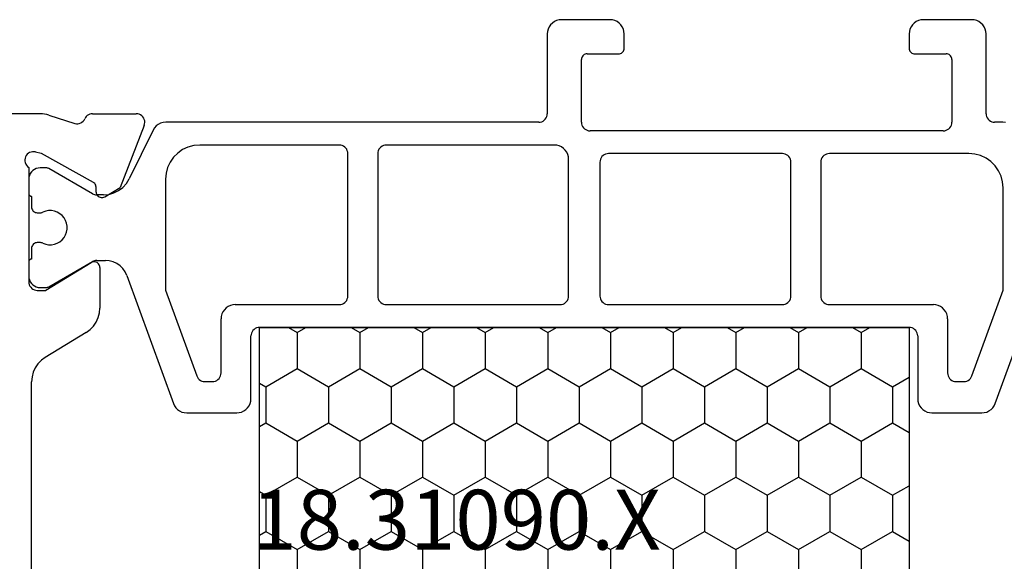
# Model space of a CAD drawing. Units: millimetres. Extents: x -12 to 5337, y -4497 to -50.
# Drawn here: x 4666 to 4701, y -1420 to -1401 of the extents above; entities that cross this region are included whole.
import ezdxf
from ezdxf.enums import TextEntityAlignment as Align

# ---------------------------------------------------------------- set-up
doc = ezdxf.new("R2010")
doc.units = ezdxf.units.MM
doc.layers.add('CrossSectionsProfils', color=7, linetype='Continuous')
doc.layers.add('CrossSectionsTexts', color=3, linetype='Continuous')
doc.styles.get("Standard").update_dxf_attribs({"font": 'complex.shx', "height": 60})

# ---------------------------------------------------------------- blocks, each defined once
blk = doc.blocks.new('18_31090_X_TEXT', base_point=(0, -1375.2))
at = {"layer": 'CrossSectionsTexts'}
blk.add_text('18.31090.X', height=2.1, dxfattribs=at).set_placement((-38.5, -1420), align=Align.CENTER)
blk = doc.blocks.new('18_31090_X', base_point=(2063.427, 1276.59))
at = {"layer": 'CrossSectionsProfils', "color": 1}
for p, q in [((2103.098, 1257.012), (2098.603, 1258.648)), ((2093.235, 1257.371), (2093.227, 1257.278)), ((2093.227, 1257.278), (2093.227, 1256.99)), ((2095.116, 1257.218), (2094.927, 1257.129)), ((2095.318, 1257.272), (2095.116, 1257.218)), ((2095.527, 1257.29), (2095.318, 1257.272)), ((2099.119, 1257.29), (2095.527, 1257.29)), ((2102.129, 1256.194), (2099.119, 1257.29)), ((2093.186, 1256.84), (2093.209, 1256.887)), ((2093.209, 1256.887), (2093.222, 1256.938)), ((2093.222, 1256.938), (2093.227, 1256.99)), ((2094.607, 1256.861), (2094.487, 1256.69)), ((2094.755, 1257.009), (2094.607, 1256.861)), ((2094.927, 1257.129), (2094.755, 1257.009)), ((2103.177, 1256.976), (2103.098, 1257.012)), ((2103.248, 1256.926), (2103.177, 1256.976)), ((2103.31, 1256.864), (2103.248, 1256.926)), ((2103.36, 1256.793), (2103.31, 1256.864)), ((2089.744, 1256.511), (2089.694, 1256.44)), ((2089.805, 1256.573), (2089.744, 1256.511)), ((2089.877, 1256.623), (2089.805, 1256.573)), ((2089.956, 1256.66), (2089.877, 1256.623)), ((2090.04, 1256.682), (2089.956, 1256.66)), ((2090.127, 1256.69), (2090.04, 1256.682)), ((2092.927, 1256.69), (2090.127, 1256.69)), ((2092.927, 1256.69), (2092.979, 1256.695)), ((2092.979, 1256.695), (2093.029, 1256.708)), ((2093.029, 1256.708), (2093.077, 1256.73)), ((2093.077, 1256.73), (2093.119, 1256.76)), ((2093.119, 1256.76), (2093.156, 1256.797)), ((2093.156, 1256.797), (2093.186, 1256.84)), ((2094.487, 1256.69), (2094.399, 1256.5)), ((2103.396, 1256.714), (2103.36, 1256.793)), ((2103.419, 1256.629), (2103.396, 1256.714)), ((2103.427, 1256.543), (2103.419, 1256.629)), ((2103.427, 1254.79), (2103.427, 1256.543)), ((2089.634, 1256.277), (2089.627, 1256.19)), ((2089.627, 1256.19), (2089.627, 1254.49)), ((2089.657, 1256.361), (2089.634, 1256.277)), ((2089.694, 1256.44), (2089.657, 1256.361)), ((2094.345, 1256.298), (2094.327, 1256.09)), ((2094.399, 1256.5), (2094.345, 1256.298)), ((2102.177, 1256.172), (2102.129, 1256.194)), ((2102.219, 1256.142), (2102.177, 1256.172)), ((2094.327, 1256.09), (2094.327, 1251.19)), ((2102.256, 1256.105), (2102.219, 1256.142)), ((2102.286, 1256.062), (2102.256, 1256.105)), ((2102.309, 1256.015), (2102.286, 1256.062)), ((2102.322, 1255.965), (2102.309, 1256.015)), ((2102.327, 1255.912), (2102.322, 1255.965)), ((2102.327, 1255.64), (2102.327, 1255.912)), ((2090.958, 1255.478), (2090.927, 1255.463)), ((2090.992, 1255.487), (2090.958, 1255.478)), ((2091.027, 1255.49), (2090.992, 1255.487)), ((2091.027, 1255.49), (2093.227, 1255.49)), ((2093.279, 1255.485), (2093.227, 1255.49)), ((2093.329, 1255.472), (2093.279, 1255.485)), ((2093.377, 1255.45), (2093.329, 1255.472)), ((2102.256, 1255.447), (2102.286, 1255.49)), ((2102.286, 1255.49), (2102.309, 1255.537)), ((2102.309, 1255.537), (2102.322, 1255.588)), ((2102.322, 1255.588), (2102.327, 1255.64)), ((2090.83, 1255.325), (2090.827, 1255.29)), ((2090.827, 1254.19), (2090.827, 1255.29)), ((2090.839, 1255.358), (2090.83, 1255.325)), ((2090.853, 1255.39), (2090.839, 1255.358)), ((2090.873, 1255.419), (2090.853, 1255.39)), ((2090.898, 1255.443), (2090.873, 1255.419)), ((2090.927, 1255.463), (2090.898, 1255.443)), ((2093.419, 1255.42), (2093.377, 1255.45)), ((2093.456, 1255.383), (2093.419, 1255.42)), ((2093.486, 1255.34), (2093.456, 1255.383)), ((2093.509, 1255.293), (2093.486, 1255.34)), ((2093.522, 1255.242), (2093.509, 1255.293)), ((2093.527, 1255.19), (2093.522, 1255.242)), ((2093.527, 1255.19), (2093.527, 1242.79)), ((2099.744, 1255.161), (2099.694, 1255.09)), ((2099.805, 1255.223), (2099.744, 1255.161)), ((2099.877, 1255.273), (2099.805, 1255.223)), ((2099.956, 1255.31), (2099.877, 1255.273)), ((2100.04, 1255.332), (2099.956, 1255.31)), ((2100.127, 1255.34), (2100.04, 1255.332)), ((2100.127, 1255.34), (2102.027, 1255.34)), ((2102.027, 1255.34), (2102.079, 1255.345)), ((2102.079, 1255.345), (2102.129, 1255.358)), ((2102.129, 1255.358), (2102.177, 1255.38)), ((2102.177, 1255.38), (2102.219, 1255.41)), ((2102.219, 1255.41), (2102.256, 1255.447)), ((2099.634, 1254.927), (2099.627, 1254.84)), ((2099.627, 1251.19), (2099.627, 1254.84)), ((2099.657, 1255.011), (2099.634, 1254.927)), ((2099.694, 1255.09), (2099.657, 1255.011)), ((2103.419, 1254.703), (2103.427, 1254.79)), ((2089.627, 1254.49), (2089.634, 1254.403)), ((2103.248, 1254.407), (2103.31, 1254.469)), ((2103.31, 1254.469), (2103.36, 1254.54)), ((2103.36, 1254.54), (2103.396, 1254.619)), ((2103.396, 1254.619), (2103.419, 1254.703)), ((2089.634, 1254.403), (2089.657, 1254.319)), ((2089.657, 1254.319), (2089.694, 1254.24)), ((2089.694, 1254.24), (2089.744, 1254.169)), ((2089.744, 1254.169), (2089.805, 1254.107)), ((2089.805, 1254.107), (2089.877, 1254.057)), ((2090.78, 1254.061), (2090.8, 1254.09)), ((2090.8, 1254.09), (2090.815, 1254.122)), ((2090.815, 1254.122), (2090.824, 1254.155)), ((2090.824, 1254.155), (2090.827, 1254.19)), ((2100.445, 1254.093), (2100.431, 1254.042)), ((2100.467, 1254.14), (2100.445, 1254.093)), ((2100.497, 1254.183), (2100.467, 1254.14)), ((2100.534, 1254.22), (2100.497, 1254.183)), ((2100.577, 1254.25), (2100.534, 1254.22)), ((2100.624, 1254.272), (2100.577, 1254.25)), ((2100.675, 1254.285), (2100.624, 1254.272)), ((2100.727, 1254.29), (2100.675, 1254.285)), ((2100.727, 1254.29), (2102.927, 1254.29)), ((2102.927, 1254.29), (2103.013, 1254.298)), ((2103.013, 1254.298), (2103.098, 1254.32)), ((2103.098, 1254.32), (2103.177, 1254.357)), ((2103.177, 1254.357), (2103.248, 1254.407)), ((2089.877, 1254.057), (2089.956, 1254.02)), ((2089.956, 1254.02), (2090.04, 1253.998)), ((2090.04, 1253.998), (2090.127, 1253.99)), ((2090.127, 1253.99), (2090.627, 1253.99)), ((2090.627, 1253.99), (2090.661, 1253.993)), ((2090.661, 1253.993), (2090.695, 1254.002)), ((2090.695, 1254.002), (2090.727, 1254.017)), ((2090.727, 1254.017), (2090.755, 1254.037)), ((2090.755, 1254.037), (2090.78, 1254.061)), ((2100.431, 1254.042), (2100.427, 1253.99)), ((2100.427, 1231.19), (2100.427, 1253.99)), ((2100.427, 1253.99), (2100.427, 1231.19)), ((2100.427, 1253.99), (2116.027, 1253.99)), ((2102.509, 1253.409), (2102.173, 1253.99)), ((2103.779, 1253.409), (2104.114, 1253.99)), ((2106.319, 1253.409), (2105.983, 1253.99)), ((2107.589, 1253.409), (2107.924, 1253.99)), ((2101.874, 1252.309), (2102.509, 1253.409)), ((2102.509, 1253.409), (2103.779, 1253.409)), ((2104.414, 1252.309), (2103.779, 1253.409)), ((2105.684, 1252.309), (2106.319, 1253.409)), ((2106.319, 1253.409), (2107.589, 1253.409)), ((2108.224, 1252.309), (2107.589, 1253.409)), ((2100.604, 1252.309), (2100.427, 1252.616)), ((2100.427, 1252.003), (2100.604, 1252.309)), ((2100.604, 1252.309), (2101.874, 1252.309)), ((2102.509, 1251.21), (2101.874, 1252.309)), ((2103.779, 1251.21), (2104.414, 1252.309)), ((2104.414, 1252.309), (2105.684, 1252.309)), ((2106.319, 1251.21), (2105.684, 1252.309)), ((2107.589, 1251.21), (2108.224, 1252.309)), ((2108.224, 1252.309), (2109.494, 1252.309)), ((2094.327, 1251.19), (2094.331, 1251.138)), ((2094.331, 1251.138), (2094.345, 1251.087)), ((2094.345, 1251.087), (2094.367, 1251.04)), ((2094.367, 1251.04), (2094.397, 1250.997)), ((2094.397, 1250.997), (2094.434, 1250.96)), ((2099.519, 1250.96), (2099.556, 1250.997)), ((2099.556, 1250.997), (2099.586, 1251.04)), ((2099.586, 1251.04), (2099.609, 1251.087)), ((2099.609, 1251.087), (2099.622, 1251.138)), ((2099.622, 1251.138), (2099.627, 1251.19)), ((2101.874, 1250.11), (2102.509, 1251.21)), ((2102.509, 1251.21), (2103.779, 1251.21)), ((2104.414, 1250.11), (2103.779, 1251.21)), ((2105.684, 1250.11), (2106.319, 1251.21)), ((2106.319, 1251.21), (2107.589, 1251.21)), ((2108.224, 1250.11), (2107.589, 1251.21)), ((2094.434, 1250.96), (2094.477, 1250.93)), ((2094.477, 1250.93), (2094.524, 1250.908)), ((2094.524, 1250.908), (2094.575, 1250.895)), ((2094.575, 1250.895), (2094.627, 1250.89)), ((2094.627, 1250.89), (2099.327, 1250.89)), ((2099.327, 1250.89), (2099.379, 1250.895)), ((2099.379, 1250.895), (2099.429, 1250.908)), ((2099.429, 1250.908), (2099.477, 1250.93)), ((2099.477, 1250.93), (2099.519, 1250.96)), ((2100.604, 1250.11), (2100.427, 1250.416)), ((2100.427, 1249.803), (2100.604, 1250.11)), ((2100.604, 1250.11), (2101.874, 1250.11)), ((2102.509, 1249.01), (2101.874, 1250.11)), ((2103.779, 1249.01), (2104.414, 1250.11)), ((2104.414, 1250.11), (2105.684, 1250.11)), ((2106.319, 1249.01), (2105.684, 1250.11)), ((2107.589, 1249.01), (2108.224, 1250.11)), ((2108.224, 1250.11), (2109.494, 1250.11)), ((2094.345, 1249.643), (2094.331, 1249.592)), ((2094.367, 1249.69), (2094.345, 1249.643)), ((2094.397, 1249.733), (2094.367, 1249.69)), ((2094.434, 1249.77), (2094.397, 1249.733)), ((2094.477, 1249.8), (2094.434, 1249.77)), ((2094.524, 1249.822), (2094.477, 1249.8)), ((2094.575, 1249.835), (2094.524, 1249.822)), ((2094.627, 1249.84), (2094.575, 1249.835)), ((2099.327, 1249.84), (2094.627, 1249.84)), ((2099.379, 1249.835), (2099.327, 1249.84)), ((2099.429, 1249.822), (2099.379, 1249.835)), ((2099.477, 1249.8), (2099.429, 1249.822)), ((2099.519, 1249.77), (2099.477, 1249.8)), ((2099.556, 1249.733), (2099.519, 1249.77)), ((2099.586, 1249.69), (2099.556, 1249.733)), ((2099.609, 1249.643), (2099.586, 1249.69)), ((2099.622, 1249.592), (2099.609, 1249.643)), ((2094.331, 1249.592), (2094.327, 1249.54)), ((2094.327, 1249.54), (2094.327, 1243.44)), ((2099.627, 1249.54), (2099.622, 1249.592)), ((2099.627, 1243.44), (2099.627, 1249.54)), ((2101.874, 1247.91), (2102.509, 1249.01)), ((2102.509, 1249.01), (2103.779, 1249.01)), ((2104.414, 1247.91), (2103.779, 1249.01)), ((2105.684, 1247.91), (2106.319, 1249.01)), ((2106.319, 1249.01), (2107.589, 1249.01)), ((2108.224, 1247.91), (2107.589, 1249.01)), ((2100.604, 1247.91), (2100.427, 1248.216)), ((2100.427, 1247.603), (2100.604, 1247.91)), ((2100.604, 1247.91), (2101.874, 1247.91)), ((2102.509, 1246.81), (2101.874, 1247.91)), ((2103.779, 1246.81), (2104.414, 1247.91)), ((2104.414, 1247.91), (2105.684, 1247.91)), ((2106.319, 1246.81), (2105.684, 1247.91)), ((2107.589, 1246.81), (2108.224, 1247.91)), ((2108.224, 1247.91), (2109.494, 1247.91)), ((2101.874, 1245.71), (2102.509, 1246.81)), ((2102.509, 1246.81), (2103.779, 1246.81)), ((2104.414, 1245.71), (2103.779, 1246.81)), ((2105.684, 1245.71), (2106.319, 1246.81)), ((2106.319, 1246.81), (2107.589, 1246.81)), ((2108.224, 1245.71), (2107.589, 1246.81)), ((2100.604, 1245.71), (2100.427, 1246.017)), ((2100.427, 1245.404), (2100.604, 1245.71)), ((2100.604, 1245.71), (2101.874, 1245.71)), ((2102.509, 1244.61), (2101.874, 1245.71)), ((2103.779, 1244.61), (2104.414, 1245.71)), ((2104.414, 1245.71), (2105.684, 1245.71)), ((2106.319, 1244.61), (2105.684, 1245.71)), ((2107.589, 1244.61), (2108.224, 1245.71)), ((2108.224, 1245.71), (2109.494, 1245.71)), ((2101.874, 1243.511), (2102.509, 1244.61)), ((2102.509, 1244.61), (2103.779, 1244.61)), ((2104.414, 1243.511), (2103.779, 1244.61)), ((2105.684, 1243.511), (2106.319, 1244.61)), ((2106.319, 1244.61), (2107.589, 1244.61)), ((2108.224, 1243.511), (2107.589, 1244.61)), ((2089.694, 1243.74), (2089.657, 1243.661)), ((2089.744, 1243.811), (2089.694, 1243.74)), ((2089.805, 1243.873), (2089.744, 1243.811)), ((2089.877, 1243.923), (2089.805, 1243.873)), ((2089.956, 1243.96), (2089.877, 1243.923)), ((2090.04, 1243.982), (2089.956, 1243.96)), ((2090.127, 1243.99), (2090.04, 1243.982)), ((2090.627, 1243.99), (2090.127, 1243.99)), ((2090.661, 1243.987), (2090.627, 1243.99)), ((2090.695, 1243.978), (2090.661, 1243.987)), ((2090.727, 1243.963), (2090.695, 1243.978)), ((2090.755, 1243.943), (2090.727, 1243.963)), ((2090.78, 1243.919), (2090.755, 1243.943)), ((2090.8, 1243.89), (2090.78, 1243.919)), ((2090.815, 1243.858), (2090.8, 1243.89)), ((2090.824, 1243.825), (2090.815, 1243.858)), ((2090.827, 1243.79), (2090.824, 1243.825)), ((2090.827, 1242.69), (2090.827, 1243.79)), ((2100.604, 1243.511), (2100.427, 1243.817)), ((2089.634, 1243.577), (2089.627, 1243.49)), ((2089.627, 1243.49), (2089.627, 1241.79)), ((2089.657, 1243.661), (2089.634, 1243.577)), ((2094.327, 1243.44), (2094.331, 1243.388)), ((2094.331, 1243.388), (2094.345, 1243.337)), ((2099.609, 1243.337), (2099.622, 1243.388)), ((2099.622, 1243.388), (2099.627, 1243.44)), ((2100.427, 1243.204), (2100.604, 1243.511)), ((2100.604, 1243.511), (2101.874, 1243.511)), ((2102.509, 1242.411), (2101.874, 1243.511)), ((2103.779, 1242.411), (2104.414, 1243.511)), ((2104.414, 1243.511), (2105.684, 1243.511)), ((2106.319, 1242.411), (2105.684, 1243.511)), ((2107.589, 1242.411), (2108.224, 1243.511)), ((2108.224, 1243.511), (2109.494, 1243.511)), ((2094.345, 1243.337), (2094.367, 1243.29)), ((2094.367, 1243.29), (2094.397, 1243.247)), ((2094.397, 1243.247), (2094.434, 1243.21)), ((2094.434, 1243.21), (2094.477, 1243.18)), ((2094.477, 1243.18), (2094.524, 1243.158)), ((2094.524, 1243.158), (2094.575, 1243.145)), ((2094.575, 1243.145), (2094.627, 1243.14)), ((2094.627, 1243.14), (2099.327, 1243.14)), ((2099.327, 1243.14), (2099.379, 1243.145)), ((2099.379, 1243.145), (2099.429, 1243.158)), ((2099.429, 1243.158), (2099.477, 1243.18)), ((2099.477, 1243.18), (2099.519, 1243.21)), ((2099.519, 1243.21), (2099.556, 1243.247)), ((2099.556, 1243.247), (2099.586, 1243.29)), ((2099.586, 1243.29), (2099.609, 1243.337)), ((2090.827, 1242.69), (2090.83, 1242.655)), ((2093.486, 1242.64), (2093.509, 1242.687)), ((2093.509, 1242.687), (2093.522, 1242.738)), ((2093.522, 1242.738), (2093.527, 1242.79)), ((2090.83, 1242.655), (2090.839, 1242.622)), ((2090.839, 1242.622), (2090.853, 1242.59)), ((2090.853, 1242.59), (2090.873, 1242.561)), ((2090.873, 1242.561), (2090.898, 1242.537)), ((2090.898, 1242.537), (2090.927, 1242.517)), ((2090.927, 1242.517), (2090.958, 1242.502)), ((2090.958, 1242.502), (2090.992, 1242.493)), ((2090.992, 1242.493), (2091.027, 1242.49)), ((2093.227, 1242.49), (2091.027, 1242.49)), ((2093.227, 1242.49), (2093.279, 1242.495)), ((2093.279, 1242.495), (2093.329, 1242.508)), ((2093.329, 1242.508), (2093.377, 1242.53)), ((2093.377, 1242.53), (2093.419, 1242.56)), ((2093.419, 1242.56), (2093.456, 1242.597)), ((2093.456, 1242.597), (2093.486, 1242.64)), ((2101.874, 1241.311), (2102.509, 1242.411)), ((2102.509, 1242.411), (2103.779, 1242.411)), ((2104.414, 1241.311), (2103.779, 1242.411)), ((2105.684, 1241.311), (2106.319, 1242.411)), ((2106.319, 1242.411), (2107.589, 1242.411)), ((2108.224, 1241.311), (2107.589, 1242.411)), ((2094.356, 1242.01), (2094.277, 1241.973)), ((2094.44, 1242.032), (2094.356, 1242.01)), ((2094.527, 1242.04), (2094.44, 1242.032)), ((2099.327, 1242.04), (2094.527, 1242.04)), ((2099.379, 1242.035), (2099.327, 1242.04)), ((2099.429, 1242.022), (2099.379, 1242.035)), ((2099.477, 1242), (2099.429, 1242.022)), ((2099.519, 1241.97), (2099.477, 1242)), ((2089.627, 1241.79), (2089.634, 1241.703)), ((2089.634, 1241.703), (2089.657, 1241.619)), ((2094.057, 1241.711), (2094.034, 1241.627)), ((2094.094, 1241.79), (2094.057, 1241.711)), ((2094.144, 1241.861), (2094.094, 1241.79)), ((2094.205, 1241.923), (2094.144, 1241.861)), ((2094.277, 1241.973), (2094.205, 1241.923)), ((2099.556, 1241.933), (2099.519, 1241.97)), ((2099.586, 1241.89), (2099.556, 1241.933)), ((2099.609, 1241.843), (2099.586, 1241.89)), ((2099.622, 1241.792), (2099.609, 1241.843)), ((2099.627, 1241.74), (2099.622, 1241.792)), ((2099.627, 1235.64), (2099.627, 1241.74)), ((2089.657, 1241.619), (2089.694, 1241.54)), ((2089.694, 1241.54), (2089.744, 1241.469)), ((2089.744, 1241.469), (2089.805, 1241.407)), ((2089.805, 1241.407), (2089.877, 1241.357)), ((2089.877, 1241.357), (2089.956, 1241.32)), ((2089.956, 1241.32), (2090.04, 1241.298)), ((2094.034, 1241.627), (2094.027, 1241.54)), ((2094.027, 1241.54), (2094.027, 1235.64)), ((2100.604, 1241.311), (2100.427, 1241.617)), ((2100.427, 1241.004), (2100.604, 1241.311)), ((2100.604, 1241.311), (2101.874, 1241.311)), ((2102.509, 1240.211), (2101.874, 1241.311)), ((2103.779, 1240.211), (2104.414, 1241.311)), ((2104.414, 1241.311), (2105.684, 1241.311)), ((2106.319, 1240.211), (2105.684, 1241.311)), ((2107.589, 1240.211), (2108.224, 1241.311)), ((2108.224, 1241.311), (2109.494, 1241.311)), ((2090.04, 1241.298), (2090.127, 1241.29)), ((2090.127, 1241.29), (2092.927, 1241.29)), ((2092.979, 1241.285), (2092.927, 1241.29)), ((2093.029, 1241.272), (2092.979, 1241.285)), ((2093.077, 1241.25), (2093.029, 1241.272)), ((2093.119, 1241.22), (2093.077, 1241.25)), ((2093.156, 1241.183), (2093.119, 1241.22)), ((2093.186, 1241.14), (2093.156, 1241.183)), ((2093.209, 1241.093), (2093.186, 1241.14)), ((2093.222, 1241.042), (2093.209, 1241.093)), ((2093.227, 1240.99), (2093.222, 1241.042)), ((2093.227, 1240.99), (2093.227, 1227.902)), ((2101.874, 1239.111), (2102.509, 1240.211)), ((2102.509, 1240.211), (2103.779, 1240.211)), ((2104.414, 1239.111), (2103.779, 1240.211)), ((2105.684, 1239.111), (2106.319, 1240.211)), ((2106.319, 1240.211), (2107.589, 1240.211)), ((2108.224, 1239.111), (2107.589, 1240.211)), ((2100.604, 1239.111), (2100.427, 1239.418)), ((2100.427, 1238.805), (2100.604, 1239.111)), ((2100.604, 1239.111), (2101.874, 1239.111)), ((2102.509, 1238.011), (2101.874, 1239.111)), ((2103.779, 1238.011), (2104.414, 1239.111)), ((2104.414, 1239.111), (2105.684, 1239.111)), ((2106.319, 1238.011), (2105.684, 1239.111)), ((2107.589, 1238.011), (2108.224, 1239.111)), ((2108.224, 1239.111), (2109.494, 1239.111)), ((2101.874, 1236.911), (2102.509, 1238.011)), ((2102.509, 1238.011), (2103.779, 1238.011)), ((2104.414, 1236.911), (2103.779, 1238.011)), ((2105.684, 1236.911), (2106.319, 1238.011)), ((2106.319, 1238.011), (2107.589, 1238.011)), ((2108.224, 1236.911), (2107.589, 1238.011)), ((2100.604, 1236.911), (2100.427, 1237.218)), ((2100.427, 1236.605), (2100.604, 1236.911)), ((2100.604, 1236.911), (2101.874, 1236.911)), ((2102.509, 1235.812), (2101.874, 1236.911)), ((2103.779, 1235.812), (2104.414, 1236.911)), ((2104.414, 1236.911), (2105.684, 1236.911)), ((2106.319, 1235.812), (2105.684, 1236.911)), ((2107.589, 1235.812), (2108.224, 1236.911)), ((2108.224, 1236.911), (2109.494, 1236.911)), ((2101.874, 1234.712), (2102.509, 1235.812)), ((2102.509, 1235.812), (2103.779, 1235.812)), ((2104.414, 1234.712), (2103.779, 1235.812)), ((2105.684, 1234.712), (2106.319, 1235.812)), ((2106.319, 1235.812), (2107.589, 1235.812)), ((2108.224, 1234.712), (2107.589, 1235.812)), ((2094.027, 1235.64), (2094.031, 1235.588)), ((2094.031, 1235.588), (2094.045, 1235.537)), ((2094.045, 1235.537), (2094.067, 1235.49)), ((2094.067, 1235.49), (2094.097, 1235.447)), ((2094.097, 1235.447), (2094.134, 1235.41)), ((2099.519, 1235.41), (2099.556, 1235.447)), ((2099.556, 1235.447), (2099.586, 1235.49)), ((2099.586, 1235.49), (2099.609, 1235.537)), ((2099.609, 1235.537), (2099.622, 1235.588)), ((2099.622, 1235.588), (2099.627, 1235.64)), ((2094.134, 1235.41), (2094.177, 1235.38)), ((2094.177, 1235.38), (2094.224, 1235.358)), ((2094.224, 1235.358), (2094.275, 1235.345)), ((2094.275, 1235.345), (2094.327, 1235.34)), ((2094.327, 1235.34), (2099.327, 1235.34)), ((2099.327, 1235.34), (2099.379, 1235.345)), ((2099.379, 1235.345), (2099.429, 1235.358)), ((2099.429, 1235.358), (2099.477, 1235.38)), ((2099.477, 1235.38), (2099.519, 1235.41)), ((2100.604, 1234.712), (2100.427, 1235.018)), ((2100.427, 1234.405), (2100.604, 1234.712)), ((2100.604, 1234.712), (2101.874, 1234.712)), ((2102.509, 1233.612), (2101.874, 1234.712)), ((2103.779, 1233.612), (2104.414, 1234.712)), ((2104.414, 1234.712), (2105.684, 1234.712)), ((2106.319, 1233.612), (2105.684, 1234.712)), ((2107.589, 1233.612), (2108.224, 1234.712)), ((2108.224, 1234.712), (2109.494, 1234.712)), ((2094.045, 1234.093), (2094.031, 1234.042)), ((2094.067, 1234.14), (2094.045, 1234.093)), ((2094.097, 1234.183), (2094.067, 1234.14)), ((2094.134, 1234.22), (2094.097, 1234.183)), ((2094.177, 1234.25), (2094.134, 1234.22)), ((2094.224, 1234.272), (2094.177, 1234.25)), ((2094.275, 1234.285), (2094.224, 1234.272)), ((2094.327, 1234.29), (2094.275, 1234.285)), ((2099.327, 1234.29), (2094.327, 1234.29)), ((2099.379, 1234.285), (2099.327, 1234.29)), ((2099.429, 1234.272), (2099.379, 1234.285)), ((2099.477, 1234.25), (2099.429, 1234.272)), ((2099.519, 1234.22), (2099.477, 1234.25)), ((2099.556, 1234.183), (2099.519, 1234.22)), ((2099.586, 1234.14), (2099.556, 1234.183)), ((2099.609, 1234.093), (2099.586, 1234.14)), ((2099.622, 1234.042), (2099.609, 1234.093)), ((2094.031, 1234.042), (2094.027, 1233.99)), ((2094.027, 1233.99), (2094.027, 1229.09)), ((2099.627, 1233.99), (2099.622, 1234.042)), ((2099.627, 1230.34), (2099.627, 1233.99)), ((2101.874, 1232.512), (2102.509, 1233.612)), ((2102.509, 1233.612), (2103.779, 1233.612)), ((2104.414, 1232.512), (2103.779, 1233.612)), ((2105.684, 1232.512), (2106.319, 1233.612)), ((2106.319, 1233.612), (2107.589, 1233.612)), ((2108.224, 1232.512), (2107.589, 1233.612)), ((2100.604, 1232.512), (2100.427, 1232.819)), ((2100.427, 1232.206), (2100.604, 1232.512)), ((2100.604, 1232.512), (2101.874, 1232.512)), ((2102.509, 1231.412), (2101.874, 1232.512)), ((2103.779, 1231.412), (2104.414, 1232.512)), ((2104.414, 1232.512), (2105.684, 1232.512)), ((2106.319, 1231.412), (2105.684, 1232.512)), ((2107.589, 1231.412), (2108.224, 1232.512)), ((2108.224, 1232.512), (2109.494, 1232.512)), ((2102.38, 1231.19), (2102.509, 1231.412)), ((2102.509, 1231.412), (2103.779, 1231.412)), ((2103.907, 1231.19), (2103.779, 1231.412)), ((2106.19, 1231.19), (2106.319, 1231.412)), ((2106.319, 1231.412), (2107.589, 1231.412)), ((2107.717, 1231.19), (2107.589, 1231.412)), ((2100.427, 1231.19), (2100.431, 1231.138)), ((2116.027, 1231.19), (2100.427, 1231.19)), ((2100.431, 1231.138), (2100.445, 1231.087)), ((2100.445, 1231.087), (2100.467, 1231.04)), ((2100.467, 1231.04), (2100.497, 1230.997)), ((2100.497, 1230.997), (2100.534, 1230.96)), ((2100.534, 1230.96), (2100.577, 1230.93)), ((2100.577, 1230.93), (2100.624, 1230.908)), ((2100.624, 1230.908), (2100.675, 1230.895)), ((2100.675, 1230.895), (2100.727, 1230.89)), ((2102.927, 1230.89), (2100.727, 1230.89)), ((2103.013, 1230.882), (2102.927, 1230.89)), ((2103.098, 1230.86), (2103.013, 1230.882)), ((2103.177, 1230.823), (2103.098, 1230.86)), ((2103.248, 1230.773), (2103.177, 1230.823)), ((2103.31, 1230.711), (2103.248, 1230.773)), ((2103.36, 1230.64), (2103.31, 1230.711)), ((2103.396, 1230.561), (2103.36, 1230.64)), ((2099.627, 1230.34), (2099.634, 1230.253)), ((2099.634, 1230.253), (2099.657, 1230.169)), ((2103.419, 1230.477), (2103.396, 1230.561)), ((2103.427, 1230.39), (2103.419, 1230.477)), ((2103.427, 1228.637), (2103.427, 1230.39)), ((2099.657, 1230.169), (2099.694, 1230.09)), ((2099.694, 1230.09), (2099.744, 1230.019)), ((2099.744, 1230.019), (2099.805, 1229.957)), ((2099.805, 1229.957), (2099.877, 1229.907)), ((2099.877, 1229.907), (2099.956, 1229.87)), ((2099.956, 1229.87), (2100.04, 1229.848)), ((2100.04, 1229.848), (2100.127, 1229.84)), ((2102.027, 1229.84), (2100.127, 1229.84)), ((2102.079, 1229.835), (2102.027, 1229.84)), ((2102.129, 1229.822), (2102.079, 1229.835)), ((2102.177, 1229.8), (2102.129, 1229.822)), ((2102.219, 1229.77), (2102.177, 1229.8)), ((2102.256, 1229.733), (2102.219, 1229.77)), ((2102.286, 1229.69), (2102.256, 1229.733)), ((2102.309, 1229.643), (2102.286, 1229.69)), ((2102.322, 1229.592), (2102.309, 1229.643)), ((2102.327, 1229.54), (2102.322, 1229.592)), ((2102.309, 1229.165), (2102.322, 1229.215)), ((2102.322, 1229.215), (2102.327, 1229.268)), ((2102.327, 1229.268), (2102.327, 1229.54)), ((2094.027, 1229.09), (2094.045, 1228.882)), ((2094.045, 1228.882), (2094.099, 1228.68)), ((2099.119, 1227.89), (2102.129, 1228.986)), ((2102.129, 1228.986), (2102.177, 1229.008)), ((2102.177, 1229.008), (2102.219, 1229.038)), ((2102.219, 1229.038), (2102.256, 1229.075)), ((2102.256, 1229.075), (2102.286, 1229.118)), ((2102.286, 1229.118), (2102.309, 1229.165)), ((2094.099, 1228.68), (2094.187, 1228.49)), ((2103.396, 1228.466), (2103.419, 1228.551)), ((2103.419, 1228.551), (2103.427, 1228.637)), ((2094.187, 1228.49), (2094.307, 1228.319)), ((2094.307, 1228.319), (2094.455, 1228.171)), ((2094.455, 1228.171), (2094.627, 1228.051)), ((2103.098, 1228.167), (2103.177, 1228.204)), ((2103.177, 1228.204), (2103.248, 1228.254)), ((2103.248, 1228.254), (2103.31, 1228.316)), ((2103.31, 1228.316), (2103.36, 1228.387)), ((2103.36, 1228.387), (2103.396, 1228.466)), ((2093.227, 1227.902), (2093.235, 1227.809)), ((2094.627, 1228.051), (2094.816, 1227.962)), ((2094.816, 1227.962), (2095.018, 1227.908)), ((2095.018, 1227.908), (2095.227, 1227.89)), ((2095.227, 1227.89), (2099.119, 1227.89)), ((2098.603, 1226.532), (2103.098, 1228.167)), ((2093.235, 1227.809), (2093.261, 1227.72)), ((2093.261, 1227.72), (2093.302, 1227.637)), ((2093.302, 1227.637), (2093.358, 1227.563)), ((2093.358, 1227.563), (2093.427, 1227.501)), ((2093.427, 1227.501), (2093.507, 1227.453)), ((2093.507, 1227.453), (2095.217, 1226.614)), ((2095.375, 1226.518), (2095.217, 1226.614)), ((2095.513, 1226.393), (2095.375, 1226.518)), ((2098.477, 1226.473), (2098.362, 1226.393)), ((2098.603, 1226.532), (2098.477, 1226.473)), ((2095.625, 1226.246), (2095.513, 1226.393)), ((2095.708, 1226.08), (2095.625, 1226.246)), ((2098.184, 1226.18), (2098.125, 1226.053)), ((2098.264, 1226.294), (2098.184, 1226.18)), ((2098.362, 1226.393), (2098.264, 1226.294)), ((2095.759, 1225.901), (2095.708, 1226.08)), ((2095.777, 1225.717), (2095.759, 1225.901)), ((2098.089, 1225.919), (2098.077, 1225.78)), ((2098.077, 1225.476), (2098.077, 1225.78)), ((2098.125, 1226.053), (2098.089, 1225.919)), ((2095.766, 1225.398), (2095.774, 1225.437)), ((2095.774, 1225.437), (2095.777, 1225.476)), ((2095.777, 1225.717), (2095.777, 1225.476)), ((2098.077, 1225.476), (2098.079, 1225.437)), ((2098.079, 1225.437), (2098.087, 1225.398)), ((2095.736, 1225.326), (2094.853, 1223.796)), ((2095.736, 1225.326), (2095.754, 1225.361)), ((2095.754, 1225.361), (2095.766, 1225.398)), ((2098.087, 1225.398), (2098.099, 1225.361)), ((2098.099, 1225.361), (2098.117, 1225.326)), ((2099, 1223.796), (2098.117, 1225.326)), ((2096.673, 1224.384), (2096.582, 1224.331)), ((2096.771, 1224.42), (2096.673, 1224.384)), ((2096.874, 1224.438), (2096.771, 1224.42)), ((2096.979, 1224.438), (2096.874, 1224.438)), ((2097.082, 1224.42), (2096.979, 1224.438)), ((2097.18, 1224.384), (2097.082, 1224.42)), ((2097.271, 1224.331), (2097.18, 1224.384)), ((2096.383, 1224.094), (2096.347, 1223.995)), ((2096.435, 1224.184), (2096.383, 1224.094)), ((2096.502, 1224.264), (2096.435, 1224.184)), ((2096.582, 1224.331), (2096.502, 1224.264)), ((2097.351, 1224.264), (2097.271, 1224.331)), ((2097.418, 1224.184), (2097.351, 1224.264)), ((2097.47, 1224.094), (2097.418, 1224.184)), ((2097.506, 1223.995), (2097.47, 1224.094)), ((2094.828, 1223.723), (2094.827, 1223.696)), ((2094.827, 1223.696), (2094.827, 1223.49)), ((2094.833, 1223.748), (2094.828, 1223.723)), ((2094.842, 1223.773), (2094.833, 1223.748)), ((2094.853, 1223.796), (2094.842, 1223.773)), ((2096.347, 1223.995), (2096.329, 1223.892)), ((2096.329, 1223.892), (2096.329, 1223.788)), ((2096.329, 1223.788), (2096.347, 1223.685)), ((2096.347, 1223.685), (2096.383, 1223.586)), ((2097.47, 1223.586), (2097.506, 1223.685)), ((2097.524, 1223.892), (2097.506, 1223.995)), ((2097.506, 1223.685), (2097.524, 1223.788)), ((2097.524, 1223.788), (2097.524, 1223.892)), ((2099.011, 1223.773), (2099, 1223.796)), ((2099.02, 1223.748), (2099.011, 1223.773)), ((2099.025, 1223.723), (2099.02, 1223.748)), ((2099.027, 1223.696), (2099.025, 1223.723)), ((2099.027, 1223.49), (2099.027, 1223.696)), ((2094.827, 1223.49), (2094.833, 1223.421)), ((2094.833, 1223.421), (2094.851, 1223.353)), ((2094.851, 1223.353), (2094.88, 1223.29)), ((2096.391, 1223.566), (2096.383, 1223.586)), ((2096.39, 1223.322), (2096.399, 1223.355)), ((2096.397, 1223.545), (2096.391, 1223.566)), ((2096.4, 1223.524), (2096.397, 1223.545)), ((2096.399, 1223.355), (2096.402, 1223.39)), ((2096.402, 1223.502), (2096.4, 1223.524)), ((2096.402, 1223.39), (2096.402, 1223.502)), ((2097.453, 1223.524), (2097.452, 1223.502)), ((2097.452, 1223.502), (2097.452, 1223.39)), ((2097.452, 1223.39), (2097.455, 1223.355)), ((2097.456, 1223.545), (2097.453, 1223.524)), ((2097.455, 1223.355), (2097.464, 1223.322)), ((2097.462, 1223.566), (2097.456, 1223.545)), ((2097.47, 1223.586), (2097.462, 1223.566)), ((2098.973, 1223.29), (2099.002, 1223.353)), ((2099.002, 1223.353), (2099.021, 1223.421)), ((2099.021, 1223.421), (2099.027, 1223.49)), ((2094.88, 1223.29), (2094.92, 1223.233)), ((2094.92, 1223.233), (2094.969, 1223.184)), ((2094.969, 1223.184), (2095.027, 1223.144)), ((2095.027, 1223.144), (2095.09, 1223.114)), ((2095.09, 1223.114), (2095.157, 1223.096)), ((2095.157, 1223.096), (2095.227, 1223.09)), ((2095.227, 1223.09), (2095.727, 1223.09)), ((2095.727, 1223.09), (2095.744, 1223.092)), ((2095.744, 1223.092), (2095.761, 1223.096)), ((2095.761, 1223.096), (2095.777, 1223.103)), ((2095.777, 1223.103), (2095.791, 1223.113)), ((2095.791, 1223.113), (2095.803, 1223.126)), ((2095.803, 1223.126), (2095.813, 1223.14)), ((2095.813, 1223.14), (2095.821, 1223.156)), ((2095.821, 1223.156), (2095.825, 1223.173)), ((2095.825, 1223.173), (2095.827, 1223.19)), ((2095.827, 1223.19), (2096.202, 1223.19)), ((2096.202, 1223.19), (2096.236, 1223.193)), ((2096.236, 1223.193), (2096.27, 1223.202)), ((2096.27, 1223.202), (2096.302, 1223.217)), ((2096.302, 1223.217), (2096.33, 1223.237)), ((2096.33, 1223.237), (2096.355, 1223.261)), ((2096.355, 1223.261), (2096.375, 1223.29)), ((2096.375, 1223.29), (2096.39, 1223.322)), ((2097.464, 1223.322), (2097.478, 1223.29)), ((2097.478, 1223.29), (2097.498, 1223.261)), ((2097.498, 1223.261), (2097.523, 1223.237)), ((2097.523, 1223.237), (2097.552, 1223.217)), ((2097.552, 1223.217), (2097.583, 1223.202)), ((2097.583, 1223.202), (2097.617, 1223.193)), ((2097.617, 1223.193), (2097.652, 1223.19)), ((2097.652, 1223.19), (2098.027, 1223.19)), ((2098.027, 1223.19), (2098.028, 1223.173)), ((2098.028, 1223.173), (2098.033, 1223.156)), ((2098.033, 1223.156), (2098.04, 1223.14)), ((2098.04, 1223.14), (2098.05, 1223.126)), ((2098.05, 1223.126), (2098.062, 1223.113)), ((2098.062, 1223.113), (2098.077, 1223.103)), ((2098.077, 1223.103), (2098.092, 1223.096)), ((2098.092, 1223.096), (2098.109, 1223.092)), ((2098.109, 1223.092), (2098.127, 1223.09)), ((2098.127, 1223.09), (2098.627, 1223.09)), ((2098.627, 1223.09), (2098.696, 1223.096)), ((2098.696, 1223.096), (2098.763, 1223.114)), ((2098.763, 1223.114), (2098.827, 1223.144)), ((2098.827, 1223.144), (2098.884, 1223.184)), ((2098.884, 1223.184), (2098.933, 1223.233)), ((2098.933, 1223.233), (2098.973, 1223.29))]:
    blk.add_line(p, q, dxfattribs=at)
at = {"layer": 'CrossSectionsProfils'}
for p, q in [((2093.128, 1227.147), (2093.08, 1227.126)), ((2093.179, 1227.16), (2093.128, 1227.147)), ((2093.232, 1227.164), (2093.179, 1227.16)), ((2093.284, 1227.158), (2093.232, 1227.164)), ((2093.335, 1227.144), (2093.284, 1227.158)), ((2093.335, 1227.144), (2095.522, 1226.295)), ((2092.931, 1226.917), (2092.927, 1226.864)), ((2092.927, 1225.329), (2092.927, 1226.864)), ((2092.945, 1226.968), (2092.931, 1226.917)), ((2092.968, 1227.016), (2092.945, 1226.968)), ((2092.998, 1227.059), (2092.968, 1227.016)), ((2093.036, 1227.096), (2092.998, 1227.059)), ((2093.08, 1227.126), (2093.036, 1227.096)), ((2095.843, 1225.761), (2095.522, 1226.295)), ((2095.859, 1225.729), (2095.843, 1225.761)), ((2095.373, 1225.406), (2095.349, 1225.38)), ((2095.401, 1225.426), (2095.373, 1225.406)), ((2095.432, 1225.441), (2095.401, 1225.426)), ((2095.466, 1225.451), (2095.432, 1225.441)), ((2095.501, 1225.455), (2095.466, 1225.451)), ((2095.676, 1225.458), (2095.501, 1225.455)), ((2095.676, 1225.458), (2095.71, 1225.461)), ((2095.71, 1225.461), (2095.744, 1225.471)), ((2095.744, 1225.471), (2095.775, 1225.486)), ((2095.775, 1225.486), (2095.803, 1225.507)), ((2095.803, 1225.507), (2095.827, 1225.532)), ((2095.827, 1225.532), (2095.847, 1225.561)), ((2095.847, 1225.561), (2095.861, 1225.593)), ((2095.868, 1225.696), (2095.859, 1225.729)), ((2095.861, 1225.593), (2095.87, 1225.627)), ((2095.872, 1225.661), (2095.868, 1225.696)), ((2095.87, 1225.627), (2095.872, 1225.661)), ((2098.129, 1225.422), (2098.127, 1225.387)), ((2098.138, 1225.456), (2098.129, 1225.422)), ((2098.152, 1225.488), (2098.138, 1225.456)), ((2098.172, 1225.517), (2098.152, 1225.488)), ((2098.197, 1225.542), (2098.172, 1225.517)), ((2098.226, 1225.563), (2098.197, 1225.542)), ((2098.257, 1225.578), (2098.226, 1225.563)), ((2098.291, 1225.587), (2098.257, 1225.578)), ((2098.327, 1225.59), (2098.291, 1225.587)), ((2098.327, 1225.59), (2099.75, 1225.59)), ((2099.92, 1225.575), (2099.75, 1225.59)), ((2100.084, 1225.532), (2099.92, 1225.575)), ((2100.24, 1225.462), (2100.084, 1225.532)), ((2100.381, 1225.366), (2100.24, 1225.462)), ((2092.927, 1225.329), (2092.931, 1225.28)), ((2092.931, 1225.28), (2092.943, 1225.232)), ((2092.943, 1225.232), (2092.962, 1225.187)), ((2092.962, 1225.187), (2092.989, 1225.146)), ((2092.989, 1225.146), (2093.022, 1225.109)), ((2093.022, 1225.109), (2093.061, 1225.079)), ((2093.061, 1225.079), (2093.104, 1225.055)), ((2094.316, 1223.522), (2095.329, 1225.351)), ((2095.349, 1225.38), (2095.329, 1225.351)), ((2098.127, 1225.387), (2098.13, 1225.351)), ((2098.13, 1225.351), (2098.14, 1225.318)), ((2098.14, 1225.318), (2098.156, 1225.286)), ((2098.156, 1225.286), (2099.127, 1223.69)), ((2100.503, 1225.247), (2100.381, 1225.366)), ((2100.604, 1225.11), (2100.503, 1225.247)), ((2100.604, 1225.11), (2101.48, 1223.67)), ((2093.149, 1225.03), (2093.104, 1225.055)), ((2093.19, 1224.997), (2093.149, 1225.03)), ((2093.224, 1224.957), (2093.19, 1224.997)), ((2093.251, 1224.913), (2093.224, 1224.957)), ((2093.269, 1224.864), (2093.251, 1224.913)), ((2093.279, 1224.813), (2093.269, 1224.864)), ((2093.272, 1224.709), (2093.28, 1224.761)), ((2093.28, 1224.761), (2093.279, 1224.813)), ((2092.976, 1223.8), (2093.272, 1224.709)), ((2092.954, 1223.725), (2092.939, 1223.647)), ((2092.976, 1223.8), (2092.954, 1223.725)), ((2099.127, 1223.39), (2099.127, 1223.69)), ((2092.93, 1223.569), (2092.927, 1223.491)), ((2092.927, 1223.491), (2092.927, 1220.59)), ((2092.939, 1223.647), (2092.93, 1223.569)), ((2094.268, 1223.328), (2094.316, 1223.522)), ((2099.109, 1223.287), (2099.122, 1223.338)), ((2099.122, 1223.338), (2099.127, 1223.39)), ((2101.48, 1223.67), (2101.58, 1223.533)), ((2101.58, 1223.533), (2101.703, 1223.414)), ((2101.703, 1223.414), (2101.844, 1223.318)), ((2094.268, 1223.328), (2094.26, 1223.276)), ((2094.26, 1223.276), (2094.261, 1223.223)), ((2094.261, 1223.223), (2094.271, 1223.172)), ((2094.271, 1223.172), (2094.29, 1223.123)), ((2094.29, 1223.123), (2094.317, 1223.078)), ((2094.317, 1223.078), (2094.352, 1223.039)), ((2094.352, 1223.039), (2094.392, 1223.006)), ((2094.392, 1223.006), (2094.438, 1222.981)), ((2094.644, 1222.968), (2094.693, 1222.987)), ((2094.693, 1222.987), (2094.738, 1223.014)), ((2094.738, 1223.014), (2094.777, 1223.049)), ((2094.777, 1223.049), (2094.809, 1223.09)), ((2094.809, 1223.09), (2098.827, 1223.09)), ((2098.827, 1223.09), (2098.879, 1223.095)), ((2098.879, 1223.095), (2098.929, 1223.108)), ((2098.929, 1223.108), (2098.977, 1223.13)), ((2098.977, 1223.13), (2099.019, 1223.16)), ((2099.019, 1223.16), (2099.056, 1223.197)), ((2099.056, 1223.197), (2099.086, 1223.24)), ((2099.086, 1223.24), (2099.109, 1223.287)), ((2101.844, 1223.318), (2101.999, 1223.248)), ((2101.999, 1223.248), (2102.164, 1223.205)), ((2102.164, 1223.205), (2102.334, 1223.19)), ((2114.119, 1223.19), (2102.334, 1223.19)), ((2094.438, 1222.981), (2094.488, 1222.964)), ((2094.488, 1222.964), (2094.54, 1222.956)), ((2094.54, 1222.956), (2094.593, 1222.957)), ((2094.593, 1222.957), (2094.644, 1222.968))]:
    blk.add_line(p, q, dxfattribs=at)
blk = doc.blocks.new('CS_7VERT1', base_point=(0, -520))
at = {"layer": 'CrossSectionsProfils', "rotation": 270}
blk.add_blockref('18_31090_X', (0, -1375.2), dxfattribs=at)
at = {"layer": 'CrossSectionsTexts'}
blk.add_blockref('18_31090_X_TEXT', (0, -1375.2), dxfattribs=at)

msp = doc.modelspace()

# ---------------------------------------------------------------- block references
msp.add_blockref('CS_7VERT1', (4720, -520))
at = {"layer": 'CrossSectionsProfils', "rotation": 270}
msp.add_blockref('18_31090_X', (4720, -1375.2), dxfattribs=at)
at = {"layer": 'CrossSectionsTexts'}
msp.add_blockref('18_31090_X_TEXT', (4720, -1375.2), dxfattribs=at)

doc.saveas('drawing.dxf')
